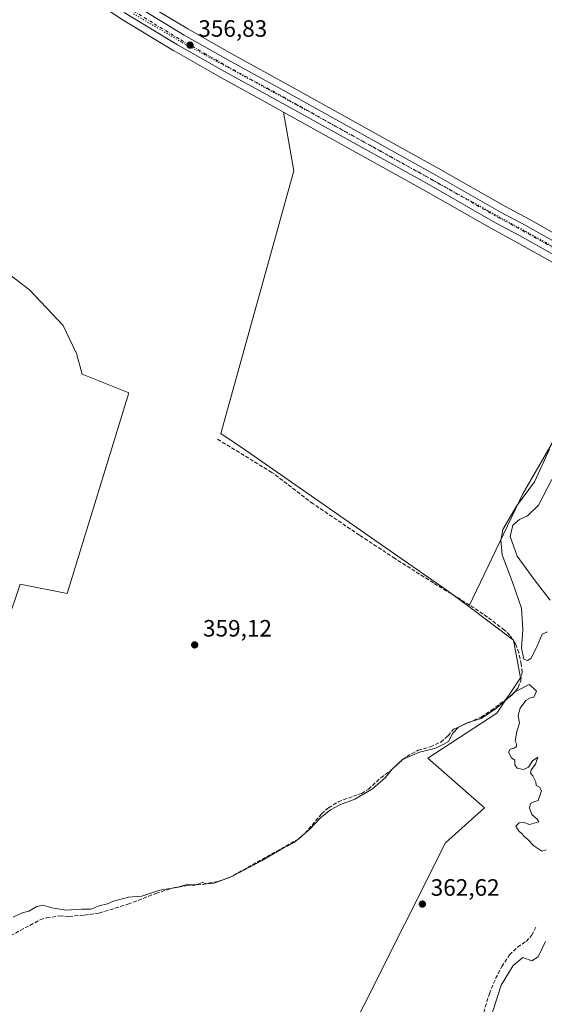
# Model space of a CAD drawing. Units: metres. Extents: x 608698 to 612186, y 4648292 to 4650673.
# Drawn here: x 610730 to 610952, y 4648940 to 4649356 of the extents above; entities that cross this region are included whole.
import ezdxf

# ---------------------------------------------------------------- set-up
doc = ezdxf.new("R2010")
doc.units = ezdxf.units.M
doc.header["$MEASUREMENT"] = 0
for name, pattern in [('DGN Style 3', [2.307223, 1.648017, -0.659207]), ('DGN Style 4', [2.638475, 1.318413, -0.659207, 0.001648, -0.659207]), ('DGN Style 5', [1.153612, 0.494405, -0.659207])]:
    doc.linetypes.add(name, pattern=pattern)
for name, color, linetype, lineweight in [('Carretera de calzada única Cxs', 7, 'Continuous', 13), ('Carretera de calzada única eje', 7, 'DGN Style 4', 0), ('Corriente artificial lineal', 4, 'DGN Style 3', 13), ('Cultivos herbáceos CxS', 92, 'Continuous', 0), ('Cultivos leñosos CxS', 92, 'Continuous', 0), ('Curva de nivel normal', 30, 'Continuous', 0), ('Núcleo urbano CxS', 7, 'Continuous', 0), ('Punto de cota en terreno', 7, 'Continuous', 0), ('Rótulo de punto de cota en terreno', 7, 'Continuous', 0), ('Vegetación y arbolados urbanos CxS', 151, 'Continuous', 0), ('Vía pecuaria eje', 92, 'DGN Style 5', 0)]:
    doc.layers.add(name, color=color, linetype=linetype, lineweight=lineweight)
doc.styles.add('Style-Arial', font='txt')

# ---------------------------------------------------------------- blocks, each defined once
blk = doc.blocks.new('*U18')
at = {"layer": 'Cultivos leñosos CxS', "color": 92, "linetype": 'Continuous', "lineweight": 0}
for points in [[(610772.1903, 4649356.8975, 356.6376), (610794.7804, 4649343.1475, 356.8196), (610794.8497, 4649343.1065, 356.8196), (610814.7197, 4649331.8297, 357.0341), (610838.2511, 4649318.9533, 357.1892), (610841.2463, 4649317.2879, 357.2411), (610845.5729, 4649292.4029, 357.736), (610814.6699, 4649181.2811, 357.9449), (610825.4871, 4649173.8891, 358.1038), (610910.5261, 4649114.8613, 358.4474), (610919.7071, 4649107.9755, 358.7492), (610938.5388, 4649093.8515, 358.9692), (610941.5393, 4649077.8437, 359.6623), (610931.5338, 4649062.8361, 360.0031), (610902.3781, 4649043.8667, 360.6276), (610926.3731, 4649022.8705, 360.8421), (610909.7521, 4649008.0634, 361.5107), (610823.534, 4648836.3398, 362.1756)], [(610713.0857, 4649068.3731, 359.4104), (610729.7412, 4649117.5464, 359.4097), (610749.5691, 4649113.5808, 359.1862), (610775.742, 4649198.4443, 357.7814), (610755.914, 4649206.3755, 358.0432), (610753.5347, 4649215.0998, 357.8245), (610747.9828, 4649226.9966, 357.7079), (610733.7068, 4649242.0658, 358.0508), (610723.3962, 4649249.9969, 357.6863)]]:
    blk.add_polyline3d(points, dxfattribs=at)
blk = doc.blocks.new('5PATER')
at = {"layer": 'Vegetación y arbolados urbanos CxS', "linetype": 'Continuous', "lineweight": 0}
h = blk.add_hatch(color=51, dxfattribs=at)
edge = h.paths.add_edge_path()
edge.add_ellipse((0, 0), major_axis=(-0.11, -0.111), ratio=0.999422, start_angle=0, end_angle=360)

msp = doc.modelspace()

# ---------------------------------------------------------------- linework, layer by layer
at = {"layer": 'Carretera de calzada única Cxs', "color": 7, "linetype": 'Continuous', "lineweight": 13}
for points in [[(610649.99, 4649468.18, 355.93), (610656.24, 4649462.46, 356.99), (610687.43, 4649435.93, 356.3), (610743.35, 4649387.88, 356.33), (610751.37, 4649381.47, 356.11), (610759.41, 4649375.19, 356.15), (610765.81, 4649370.67, 356.18), (610776.71, 4649363.53, 356.28), (610799.15, 4649349.87, 356.43), (610818.9, 4649338.66, 356.62), (610842.4, 4649325.8, 356.74), (610905.7, 4649290.6, 357.28), (610933.44, 4649274.79, 357.59), (610943.78, 4649269.26, 357.72), (610973.02, 4649252.79, 358.12), (610988.5, 4649243.17, 358.75), (610992.03, 4649240.58, 358.87), (611002.12, 4649233.99, 359.06), (611012.84, 4649226.62, 359.25), (611020.53, 4649220.5, 359.39), (611029.52, 4649213.23, 359.64), (611041.73, 4649202.15, 360.08), (611044.94, 4649199.52, 360.23)], [(610776.71, 4649363.53, 356.28), (610799.15, 4649349.87, 356.43), (610818.9, 4649338.66, 356.62), (610842.4, 4649325.8, 356.74), (610905.7, 4649290.6, 357.28), (610933.44, 4649274.79, 357.59), (610943.78, 4649269.26, 357.72), (610973.02, 4649252.79, 358.12)], [(610970.19, 4649248.65, 358.29), (610941.09, 4649265.04, 357.99), (610930.74, 4649270.57, 357.9), (610902.97, 4649286.4, 357.71), (610839.7, 4649321.58, 357.18), (610816.18, 4649334.45, 356.98), (610796.34, 4649345.71, 356.83), (610773.75, 4649359.46, 356.6)], [(610970.19, 4649248.65, 358.29), (610941.09, 4649265.04, 357.99), (610930.74, 4649270.57, 357.9), (610902.97, 4649286.4, 357.71), (610839.7, 4649321.58, 357.18), (610816.18, 4649334.45, 356.98), (610796.34, 4649345.71, 356.83), (610773.75, 4649359.46, 356.6)]]:
    msp.add_polyline3d(points, dxfattribs=at)
at = {"layer": 'Carretera de calzada única eje', "color": 7, "linetype": 'DGN Style 4', "lineweight": 0}
msp.add_polyline3d([(610775.23, 4649361.49, 356.49), (610786.52, 4649354.62, 356.55), (610797.74, 4649347.79, 356.72), (610807.66, 4649342.16, 356.83), (610817.54, 4649336.55, 356.87), (610829.3, 4649330.12, 356.91), (610841.05, 4649323.69, 357.03), (610904.33, 4649288.5, 357.53), (610918.22, 4649280.58, 357.66), (610932.09, 4649272.68, 357.83), (610937.26, 4649269.91, 357.84), (610942.43, 4649267.15, 357.94), (610956.98, 4649258.96, 358.04)], dxfattribs=at)
at = {"layer": 'Corriente artificial lineal', "color": 4, "linetype": 'DGN Style 3', "lineweight": 13}
for points in [[(610721.6, 4648966.59, 360.67), (610738.19, 4648975.41, 360.45), (610740.91, 4648976.31, 360.34), (610746.38, 4648977.07, 360.26), (610750.36, 4648976.9, 360.31), (610756.95, 4648977.43, 360.31), (610763.24, 4648978.33, 360.44), (610775.37, 4648982.01, 360.29), (610787.21, 4648986.61, 360.35), (610794.43, 4648988.93, 360.13), (610800.01, 4648989.82, 360.19), (610807.23, 4648990.42, 360.38), (610813.41, 4648991.72, 360.16), (610818, 4648993.14, 360.2), (610847.65, 4649009.66, 360.1), (610850.3, 4649012.02, 360.03), (610857.29, 4649020.27, 359.77), (610860.25, 4649022.86, 359.77), (610864.33, 4649025.39, 359.77), (610874.17, 4649028.95, 359.76), (610877.14, 4649030.74, 359.86), (610882.45, 4649035.59, 359.73), (610886.61, 4649038.68, 359.86), (610893.43, 4649044.62, 359.7), (610898.26, 4649047.17, 359.5), (610903.4, 4649048.67, 359.49), (610907.79, 4649050.67, 359.68), (610910.9, 4649053.34, 359.46), (610913.18, 4649056.07, 359.34), (610924.9, 4649061.23, 359.55), (610929.19, 4649064.02, 359.58), (610937.99, 4649070.65, 359.7), (610940.6, 4649073.72, 359.75), (610941.64, 4649076.61, 359.74), (610942.23, 4649080.22, 359.64), (610941.88, 4649083.61, 359.46), (610940.84, 4649088.5, 359.3), (610939.44, 4649092.18, 359.05), (610937.05, 4649095.79, 358.86), (610934.84, 4649098.06, 358.79), (610927.6, 4649103.56, 358.85), (610920.16, 4649108.54, 358.65), (610904.67, 4649118.01, 358.33), (610888.46, 4649128.3, 358.45), (610873.39, 4649138.2, 358.24), (610853.72, 4649151.52, 358.35), (610836.32, 4649164.79, 358.25), (610813.06, 4649178.94, 358.34)], [(610896.21, 4648777.09, 364.1), (610894.51, 4648790.06, 363.47), (610894.49, 4648816.22, 363.41), (610897.1, 4648845.88, 362.98), (610898.28, 4648850.05, 362.99), (610900.92, 4648850.39, 363.27), (610902.06, 4648851.18, 363.3), (610903.24, 4648854.79, 363.26), (610903.92, 4648858.25, 363.19), (610905.28, 4648862.19, 363.26), (610907.52, 4648866.67, 363.11), (610909.76, 4648872.89, 363.39), (610913.19, 4648883.88, 363.13), (610916.34, 4648896.59, 363.08), (610921.34, 4648920.78, 363.22), (610928.37, 4648944.19, 363.09), (610931.04, 4648950.56, 363.24), (610933.59, 4648955.62, 363.13), (610936.87, 4648960.56, 362.95), (610940.34, 4648963.85, 362.88), (610943.91, 4648966.32, 362.92), (610946.23, 4648968.85, 362.9), (610948.13, 4648972.48, 362.97)]]:
    msp.add_polyline3d(points, dxfattribs=at)
at = {"layer": 'Cultivos herbáceos CxS', "color": 92, "linetype": 'Continuous', "lineweight": 0}
for points in [[(610984.99, 4649235.77, 358.38), (610974.03, 4649221.53, 358.17), (610957.58, 4649181.77, 359.29), (610942.5, 4649155.73, 359.11), (610919.71, 4649107.98, 358.75)], [(610823.53, 4648836.34, 362.18), (610909.75, 4649008.06, 361.51), (610926.37, 4649022.87, 360.84), (610902.38, 4649043.87, 360.63), (610931.53, 4649062.84, 360), (610941.54, 4649077.84, 359.66), (610938.54, 4649093.85, 358.97), (610919.71, 4649107.98, 358.75), (610942.5, 4649155.73, 359.11), (610957.58, 4649181.77, 359.29)], [(610919.71, 4649107.98, 358.75), (610938.54, 4649093.85, 358.97), (610941.54, 4649077.84, 359.66), (610931.53, 4649062.84, 360), (610902.38, 4649043.87, 360.63), (610926.37, 4649022.87, 360.84), (610909.75, 4649008.06, 361.51), (610823.53, 4648836.34, 362.18)]]:
    msp.add_polyline3d(points, dxfattribs=at)
at = {"layer": 'Cultivos leñosos CxS', "color": 92, "linetype": 'Continuous', "lineweight": 0}
for points in [[(610672.74, 4649437.84, 356.24), (610737.92, 4649381.91, 356.44), (610737.99, 4649381.86, 356.44), (610746.11, 4649375.36, 356.46), (610754.3, 4649368.97, 356.47), (610754.41, 4649368.89, 356.47), (610760.98, 4649364.24, 356.53), (610761.07, 4649364.18, 356.53), (610772.11, 4649356.95, 356.64), (610772.19, 4649356.9, 356.64), (610794.78, 4649343.15, 356.82), (610794.85, 4649343.11, 356.82), (610814.72, 4649331.83, 357.03), (610838.25, 4649318.95, 357.19), (610841.25, 4649317.29, 357.24)], [(610920.63, 4649405.96, 355.47), (611002.43, 4649352.75, 356.87), (611000.44, 4649345.91, 357.25), (610999.6, 4649330.01, 357.91), (611008.52, 4649316.47, 358.15), (611003.45, 4649282.46, 358.26), (611000.68, 4649267.78, 358.9), (610997.38, 4649249.26, 358.97), (610993.74, 4649243.05, 358.82), (610990.27, 4649245.59, 358.53), (610990.08, 4649245.72, 358.52), (610974.6, 4649255.34, 357.86), (610974.51, 4649255.4, 357.85), (610945.25, 4649271.87, 357.39), (610945.19, 4649271.91, 357.39), (610934.89, 4649277.42, 357.2), (610907.17, 4649293.21, 356.91), (610843.85, 4649328.43, 356.3), (610820.36, 4649341.28, 356.14), (610800.67, 4649352.46, 355.97), (610778.31, 4649366.07, 355.9)], [(610740.24, 4649394.51, 355.5), (610745.26, 4649390.19, 355.9), (610753.23, 4649383.82, 355.9), (610761.2, 4649377.6, 355.82), (610767.5, 4649373.15, 355.82), (610778.31, 4649366.07, 355.9), (610800.67, 4649352.46, 355.97), (610820.36, 4649341.28, 356.14), (610843.85, 4649328.43, 356.3), (610907.17, 4649293.21, 356.91), (610934.89, 4649277.42, 357.2), (610945.19, 4649271.91, 357.39), (610945.25, 4649271.87, 357.39), (610974.51, 4649255.4, 357.85), (610974.6, 4649255.34, 357.86), (610990.08, 4649245.72, 358.52), (610990.27, 4649245.59, 358.53), (610993.74, 4649243.05, 358.82)], [(610841.25, 4649317.29, 357.24), (610845.57, 4649292.4, 357.74), (610814.67, 4649181.28, 357.94), (610825.49, 4649173.89, 358.1), (610910.53, 4649114.86, 358.45), (610919.71, 4649107.98, 358.75)], [(610841.25, 4649317.29, 357.24), (610845.57, 4649292.4, 357.74), (610814.67, 4649181.28, 357.94), (610825.49, 4649173.89, 358.1), (610910.53, 4649114.86, 358.45), (610919.71, 4649107.98, 358.75)], [(610841.25, 4649317.29, 357.24), (610901.5, 4649283.79, 357.76), (610929.25, 4649267.96, 357.91), (610929.33, 4649267.92, 357.91), (610939.65, 4649262.41, 358.02), (610968.66, 4649246.07, 358.22), (610983.73, 4649236.69, 358.35), (610984.99, 4649235.77, 358.38)], [(610723.4, 4649250, 357.69), (610733.71, 4649242.07, 358.05), (610747.98, 4649227, 357.71), (610753.53, 4649215.1, 357.82), (610755.91, 4649206.38, 358.04), (610775.74, 4649198.44, 357.78), (610749.57, 4649113.58, 359.19), (610729.74, 4649117.55, 359.41), (610713.09, 4649068.37, 359.41)], [(610713.09, 4649068.37, 359.41), (610729.74, 4649117.55, 359.41), (610749.57, 4649113.58, 359.19), (610775.74, 4649198.44, 357.78), (610755.91, 4649206.38, 358.04), (610753.53, 4649215.1, 357.82), (610747.98, 4649227, 357.71), (610733.71, 4649242.07, 358.05), (610723.4, 4649250, 357.69)], [(610713.09, 4649068.37, 359.41), (610729.74, 4649117.55, 359.41), (610749.57, 4649113.58, 359.19), (610775.74, 4649198.44, 357.78), (610755.91, 4649206.38, 358.04), (610753.53, 4649215.1, 357.82), (610747.98, 4649227, 357.71), (610733.71, 4649242.07, 358.05), (610723.4, 4649250, 357.69)], [(610984.99, 4649235.77, 358.38), (610974.03, 4649221.53, 358.17), (610957.58, 4649181.77, 359.29), (610942.5, 4649155.73, 359.11), (610919.71, 4649107.98, 358.75)], [(610919.71, 4649107.98, 358.75), (610938.54, 4649093.85, 358.97), (610941.54, 4649077.84, 359.66), (610931.53, 4649062.84, 360), (610902.38, 4649043.87, 360.63), (610926.37, 4649022.87, 360.84), (610909.75, 4649008.06, 361.51), (610823.53, 4648836.34, 362.18)]]:
    msp.add_polyline3d(points, dxfattribs=at)
msp.add_polyline3d([(610984.99, 4649235.77, 358.38), (610974.03, 4649221.53, 358.17), (610957.58, 4649181.77, 359.29), (610942.5, 4649155.73, 359.11), (610919.71, 4649107.98, 358.75), (610910.53, 4649114.86, 358.45), (610825.49, 4649173.89, 358.1), (610814.67, 4649181.28, 357.94), (610845.57, 4649292.4, 357.74), (610841.25, 4649317.29, 357.24), (610901.5, 4649283.79, 357.76), (610929.25, 4649267.96, 357.91), (610929.33, 4649267.92, 357.91), (610939.65, 4649262.41, 358.02), (610968.66, 4649246.07, 358.22), (610983.73, 4649236.69, 358.35)], close=True, dxfattribs=at)
at = {"layer": 'Curva de nivel normal', "color": 30, "linetype": 'Continuous', "lineweight": 0, "flags": 128}
for points, elevation in [([(610953.03, 4649097.34), (610950.68, 4649096.39), (610948.58, 4649091.3), (610945.87, 4649086.09), (610944.45, 4649085.23), (610942.96, 4649085.8), (610942.02, 4649090.57), (610942.58, 4649098.09), (610941.96, 4649107.38), (610938.2, 4649118.39), (610933.84, 4649129.92), (610933.2, 4649135.96), (610934.08, 4649140.55), (610939.93, 4649150.49), (610947.49, 4649160.85), (610953.88, 4649174.64)], 360), ([(610954.83, 4649161.74), (610949.11, 4649150.93), (610944.5, 4649146.35), (610941.1, 4649144.9), (610938.33, 4649142.51), (610937.14, 4649137.66), (610940.2, 4649129.3), (610947.72, 4649118.88), (610954.09, 4649110.74)], 360), ([(610726.74, 4648976.52), (610730.62, 4648978.36), (610733.39, 4648979.14), (610736.73, 4648981.12), (610739.34, 4648981.68), (610743.17, 4648980.51), (610749.24, 4648979.48), (610755.74, 4648979.89), (610759.64, 4648979.89), (610763.14, 4648981.34), (610766.72, 4648982.2), (610769.23, 4648983.27), (610775.53, 4648985.05), (610781.25, 4648985.42), (610788.9, 4648987.92), (610795.9, 4648989.14), (610800.46, 4648990.45), (610802.38, 4648990.19), (610804.47, 4648990.4), (610806.88, 4648991.23), (610808.8, 4648990.69), (610811.8, 4648990.93), (610819.3, 4648993.79), (610831.86, 4649000.34), (610840.37, 4649005.35), (610845.71, 4649008.21), (610852.37, 4649013.83), (610857.04, 4649018.72), (610861.04, 4649021.94), (610865.37, 4649024.22), (610871.42, 4649026.44), (610878.88, 4649030.86), (610884.37, 4649035.6), (610887.19, 4649039.15), (610891.62, 4649043.3), (610898.74, 4649046.33), (610905.3, 4649047.93), (610908.85, 4649049.56), (610911.02, 4649050.96), (610912.97, 4649054.42), (610915.26, 4649056.9), (610919.03, 4649058.73), (610924.95, 4649060.64), (610931.45, 4649065), (610939.26, 4649071.94), (610945.29, 4649074.99), (610947.24, 4649073.36), (610948.36, 4649072.15), (610947.16, 4649069.62), (610945.72, 4649069.35), (610943.83, 4649068.28), (610941.39, 4649065.02), (610940.6, 4649061.93), (610941.17, 4649058.68), (610940.07, 4649055.16), (610939.35, 4649051.01), (610939.91, 4649049.88), (610939.88, 4649048.85), (610938.86, 4649048.02), (610937.2, 4649047.64), (610936.51, 4649046.43), (610937.73, 4649044.02), (610939.13, 4649042.93), (610939.21, 4649041.01), (610940.1, 4649039.56), (610942.8, 4649039.06), (610944.9, 4649040), (610946.62, 4649042.74), (610948.86, 4649044.3), (610947.94, 4649041.28), (610946.11, 4649038.91), (610945.82, 4649037.5), (610946.78, 4649036.41), (610948.1, 4649033.9), (610948.23, 4649032.33), (610949.6, 4649031.56), (610950.51, 4649029.98), (610949.03, 4649025.97), (610947.14, 4649025.38), (610945.81, 4649024.64), (610945.3, 4649022.65), (610946.32, 4649019.95), (610948.59, 4649017.98), (610949.33, 4649016.89), (610945.36, 4649015.84), (610943.03, 4649016.61), (610941.02, 4649016.5), (610939.56, 4649015.06), (610941.02, 4649012.82), (610942.16, 4649011.96), (610943.03, 4649010.83), (610944.49, 4649009.63), (610947.14, 4649006.76), (610950.59, 4649004.43), (610952.36, 4649004.99)], 360), ([(610926.8, 4648927.05), (610933.42, 4648947.72), (610938.43, 4648956.12), (610942.55, 4648959.55), (610946.32, 4648958.06), (610949.05, 4648959.74), (610952.1, 4648966.22)], 365)]:
    msp.add_lwpolyline(points, dxfattribs=dict(at, elevation=elevation))
at = {"layer": 'Núcleo urbano CxS', "color": 7, "linetype": 'Continuous', "lineweight": 0}
for points in [[(610672.74, 4649437.84, 356.24), (610737.92, 4649381.91, 356.44), (610737.99, 4649381.86, 356.44), (610746.11, 4649375.36, 356.46), (610754.3, 4649368.97, 356.47), (610754.41, 4649368.89, 356.47), (610760.98, 4649364.24, 356.53), (610761.07, 4649364.18, 356.53), (610772.11, 4649356.95, 356.64), (610772.19, 4649356.9, 356.64), (610794.78, 4649343.15, 356.82), (610794.85, 4649343.11, 356.82), (610814.72, 4649331.83, 357.03), (610838.25, 4649318.95, 357.19), (610841.25, 4649317.29, 357.24)], [(610740.24, 4649394.51, 355.5), (610745.26, 4649390.19, 355.9), (610753.23, 4649383.82, 355.9), (610761.2, 4649377.6, 355.82), (610767.5, 4649373.15, 355.82), (610778.31, 4649366.07, 355.9), (610800.67, 4649352.46, 355.97), (610820.36, 4649341.28, 356.14), (610843.85, 4649328.43, 356.3), (610907.17, 4649293.21, 356.91), (610934.89, 4649277.42, 357.2), (610945.19, 4649271.91, 357.39), (610945.25, 4649271.87, 357.39), (610974.51, 4649255.4, 357.85), (610974.6, 4649255.34, 357.86), (610990.08, 4649245.72, 358.52), (610990.27, 4649245.59, 358.53), (610993.74, 4649243.05, 358.82)], [(610778.31, 4649366.07, 355.9), (610800.67, 4649352.46, 355.97), (610820.36, 4649341.28, 356.14), (610843.85, 4649328.43, 356.3), (610907.17, 4649293.21, 356.91), (610934.89, 4649277.42, 357.2), (610945.19, 4649271.91, 357.39), (610945.25, 4649271.87, 357.39), (610974.51, 4649255.4, 357.85)], [(610968.66, 4649246.07, 358.22), (610939.65, 4649262.41, 358.02), (610929.33, 4649267.92, 357.91), (610929.25, 4649267.96, 357.91), (610901.5, 4649283.79, 357.76), (610841.25, 4649317.29, 357.24), (610838.25, 4649318.95, 357.19), (610814.72, 4649331.83, 357.03), (610794.85, 4649343.11, 356.82), (610794.78, 4649343.15, 356.82), (610772.19, 4649356.9, 356.64)], [(610841.25, 4649317.29, 357.24), (610901.5, 4649283.79, 357.76), (610929.25, 4649267.96, 357.91), (610929.33, 4649267.92, 357.91), (610939.65, 4649262.41, 358.02), (610968.66, 4649246.07, 358.22), (610983.73, 4649236.69, 358.35), (610984.99, 4649235.77, 358.38)]]:
    msp.add_polyline3d(points, dxfattribs=at)
at = {"layer": 'Vía pecuaria eje', "color": 92, "linetype": 'DGN Style 5', "lineweight": 0}
msp.add_polyline3d([(610777.71, 4649358.86, 356.56), (610798.35, 4649346.68, 356.76), (610850.74, 4649318.11, 357.16), (610952.34, 4649262.02, 358.01), (610983.56, 4649243.5, 358.5), (611002.61, 4649230.8, 358.96), (611023.24, 4649214.39, 359.5), (611046.53, 4649194.28, 360.36), (611095.21, 4649148.25, 362.25), (611152.89, 4649094.8, 365.26), (611177.23, 4649072.57, 366.69), (611192.58, 4649057.76, 367.7), (611215.33, 4649036.59, 369.08), (611227.5, 4649022.83, 369.69), (611241.26, 4649004.84, 370.49), (611256.08, 4648978.91, 371)], dxfattribs=at)

# ---------------------------------------------------------------- block references
at = {"layer": 'Cultivos leñosos CxS', "color": 92, "linetype": 'Continuous', "lineweight": 0}
msp.add_blockref('*U18', (0, 0), dxfattribs=at)
at = {"layer": 'Punto de cota en terreno', "color": 7, "linetype": 'Continuous', "lineweight": 0, "xscale": 10, "yscale": 10, "zscale": 10}
for p in [(610801.63, 4649345.59, 356.83), (610803.61, 4649091.78, 359.12), (610900.01, 4648982.09, 362.62)]:
    msp.add_blockref('5PATER', p, dxfattribs=at)

# ---------------------------------------------------------------- texts
at = {"layer": 'Rótulo de punto de cota en terreno', "color": 7, "linetype": 'Continuous', "lineweight": 0, "style": 'Style-Arial'}
for s, p in [('356,83', (610805.16, 4649349.12)), ('359,12', (610807.14, 4649095.31)), ('362,62', (610903.54, 4648985.62))]:
    msp.add_text(s, height=7, dxfattribs=at).set_placement(p)

doc.saveas('drawing.dxf')
